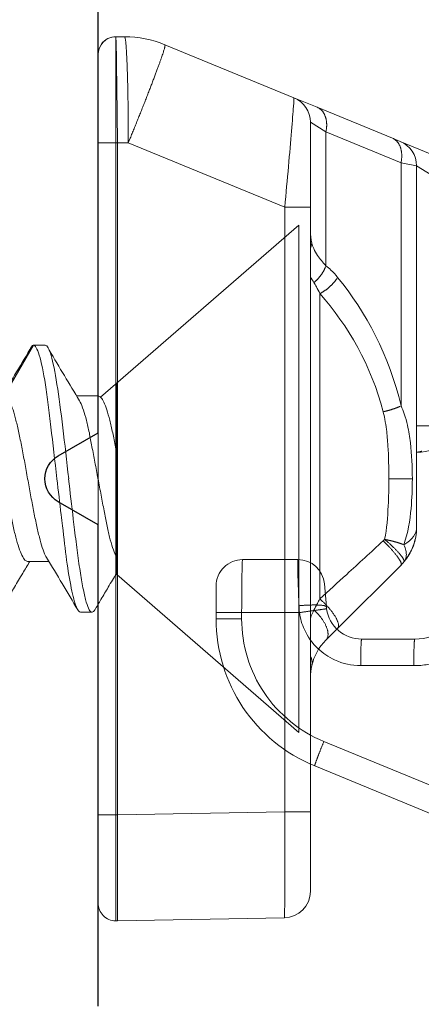
# Model space of a CAD drawing. Units: inches. Extents: x 0 to 276, y -120 to 60.
# Drawn here: x 67 to 67, y 47 to 47 of the extents above; entities that cross this region are included whole.
import ezdxf

# ---------------------------------------------------------------- set-up
doc = ezdxf.new("R2010")
doc.units = ezdxf.units.IN
doc.header["$LTSCALE"] = 0.5
doc.header["$MEASUREMENT"] = 0
doc.layers.add('OBJ', color=7, linetype='Continuous')

# ---------------------------------------------------------------- blocks, each defined once
blk = doc.blocks.new('22999')
at = {"color": 7, "linetype": 'Continuous', "lineweight": 5}
for p, q in [((0.0099526961, 0.25), (0.015, 0.25)), ((0.01, 0.19), (0.01, 0.24986067)), ((0.037831432, 0.24548627), (0.11070786, 0.21549915)), ((0, 0.19), (0, 0.2399265)), ((0.11070786, 0.21549915), (0.12388805, 0.21007578)), ((0.12388805, 0.21007578), (0.16631446, 0.1926182)), ((0.11999994, 0.20162753), (0.12878684, 0.19620425)), ((0.12, 0.20162758), (0.12, 0.15361311)), ((0.1712132, 0.17874663), (0.1287868, 0.19620421)), ((0.1287868, 0.19620421), (0.1287868, 0.12041575)), ((0, -0.19), (0, 0.19)), ((0.01, 0.19), (0, 0.19)), ((0.01, -0.19), (0.01, 0.19)), ((0.01, 0.19), (0.011, 0.19)), ((0.011, 0.19), (0.01709397, 0.19)), ((0.011, 0.19), (0.011, -0.19)), ((0.01709397, 0.19), (0.10552349, 0.15361311)), ((0.16631446, 0.1926182), (0.17070786, 0.19081041)), ((0.17070786, 0.19081041), (0.21413738, 0.17294007)), ((0.1712132, 0.04119033), (0.1712132, 0.17874663)), ((0.17121322, 0.17874661), (0.17999999, 0.17693881)), ((0.208953, 0.15906851), (0.17999999, 0.17693881)), ((0.18, 0.17693884), (0.18, -0.027573593)), ((0.21413738, 0.17294007), (0.31424715, 0.13174701)), ((0.30906278, 0.11787544), (0.20895301, 0.15906851)), ((0.12, 0.15361311), (0.10552349, 0.15361311)), ((0.10552349, 0.15361311), (0.10552349, -0.1883775)), ((0.12, 0.15361311), (0.12, -0.1883775)), ((0.12530854, 0.10468549), (0.12530854, -0.068010965)), ((0.28773639, 0.06), (0.25773639, 0.06)), ((0.3229009, 0.045), (0.35552349, 0.045)), ((0.37, 0.048517611), (0.35552349, 0.048517611)), ((0.35552349, 0.045), (0.35552349, 0.048517611)), ((0.35552349, 0.045), (0.37, 0.045)), ((0.37, 0.048517611), (0.37, 0.045)), ((0.37, 0.045), (0.37, 0.03)), ((0.30880205, 0.028692664), (0.30766028, 0.041743115)), ((0.17999999, 0.029999968), (0.19000004, 0.029999968)), ((0.355, 0.015), (0.32374497, 0.015)), ((0.16431961, 0), (0.17759224, 0)), ((0.13539165, -0.084608346), (0.1712132, -0.048786796)), ((0.1287868, -0.091213203), (0.13539165, -0.084608346)), ((0.10552349, -0.1883775), (0.011, -0.19002741)), ((0.12, -0.1883775), (0.10552349, -0.1883775)), ((0.12, -0.1883775), (0.12, -0.23335694)), ((0, -0.24), (0, -0.19)), ((0.01, -0.19), (0, -0.19)), ((0.01, -0.25), (0.01, -0.19)), ((0.011, -0.19), (0.01, -0.19)), ((0.011, -0.25), (0.011, -0.19)), ((0.011, -0.25), (0.01, -0.25)), ((0.10526179, -0.24835465), (0.011, -0.25))]:
    blk.add_line(p, q, dxfattribs=at)
blk.add_lwpolyline([(0.01, 0.25), (0.01, 0.25), (0.01, 0.25), (0.01, 0.25), (0.01, 0.25), (0.01, 0.25), (0.01, 0.25), (0.01, 0.25), (0.01, 0.25), (0.01, 0.25), (0.01, 0.25), (0.01, 0.25), (0.01, 0.25), (0.01, 0.25), (0.01, 0.25), (0.01, 0.25), (0.01, 0.25), (0.01, 0.25), (0.01, 0.25)], dxfattribs=at)
for points in [[(0.017094016, 0.19000002), (0.017091692, 0.19285912, 0.0004470712), (0.017084353, 0.19575622, 0.0004264777), (0.017071822, 0.19869452, 0.0004241238), (0.017054077, 0.20166125, 0.0004483489), (0.017030633, 0.20464347, 0.0004664071), (0.01700158, 0.20762872, 0.0004842393), (0.016966585, 0.21060485, 0.0005042316), (0.016925827, 0.21355887, 0.0005319351), (0.016879039, 0.21647555, 0.0005618332), (0.016826508, 0.2193425, 0.0005980869), (0.016768079, 0.22214318, 0.0006397593), (0.016704143, 0.22486651, 0.0006895146), (0.016634668, 0.22749521, 0.0007498141), (0.016560127, 0.23002038, 0.0008215169), (0.016480607, 0.23242504, 0.0009080614), (0.016396697, 0.2347031, 0.0010065464), (0.016308619, 0.23683874, 0.0011469011), (0.016216825, 0.23882954, 0.0013292809), (0.016121577, 0.24066177, 0.0015179884), (0.016024035, 0.2423356, 0.0016777759), (0.015924778, 0.24383957, 0.0021778668), (0.015822185, 0.2451813, 0.003167566), (0.015715935, 0.24635363, 0.003321765), (0.015615223, 0.24735175, 0.0017454637), (0.015523488, 0.24816617, 0.0063832259), (0.015406958, 0.24885584, 0.022256967), (0.0152301, 0.24946845, 0.030807941), (0.014999982, 0.24999994, 0.034653619)], [(0.017094016, 0.19000002), (0.018171027, 0.1926262, 0.0004104386), (0.019257187, 0.19528668, 0.0003923637), (0.020353517, 0.19798434, 0.000390744), (0.021455245, 0.20070763, 0.0004132316), (0.022557085, 0.20344483, 0.0004302267), (0.023654513, 0.20618472, 0.000447027), (0.024742692, 0.20891631, 0.0004658854), (0.025816995, 0.21162792, 0.0004917956), (0.026871524, 0.21430584, 0.0005198322), (0.027901974, 0.21693889, 0.0005537123), (0.028902075, 0.21951221, 0.000592697), (0.029868108, 0.22201581, 0.0006391419), (0.030793643, 0.22443413, 0.000695452), (0.031675846, 0.22675916, 0.0007623431), (0.032508498, 0.22897557, 0.0008430768), (0.033289904, 0.23107783, 0.0009349148), (0.034014392, 0.23305164, 0.001065771), (0.034681488, 0.23489478, 0.0012358586), (0.035286329, 0.23659481, 0.0014117013), (0.035829988, 0.23815157, 0.001560553), (0.036308696, 0.23955451, 0.0020269389), (0.036723928, 0.24081117, 0.0029508246), (0.037072735, 0.24191517, 0.0030939618), (0.037361104, 0.2428589, 0.001620581), (0.037588375, 0.24363246, 0.0059522692), (0.037747936, 0.24430134, 0.02081664), (0.037827467, 0.24492135, 0.028984291), (0.037831442, 0.24548633, 0.032917602)], [(0.12878684, 0.19620425), (0.1288985, 0.19678909, 0.0075679941), (0.12899322, 0.19737918, 0.0074071182), (0.1290704, 0.19797495, 0.0074439223), (0.12912988, 0.19857456, 0.0077895936), (0.12916983, 0.19917614, 0.008051982), (0.12919039, 0.19977797, 0.0082878329), (0.12919018, 0.20037839, 0.0085309404), (0.12916954, 0.20097568, 0.0088368623), (0.12912719, 0.2015678, 0.0091347577), (0.12906372, 0.20215313, 0.0094623099), (0.12897806, 0.2027295, 0.0097935907), (0.12887111, 0.20329544, 0.010148911), (0.12874204, 0.20384866, 0.010526789), (0.12859195, 0.20438797, 0.010926844), (0.1284203, 0.20491106, 0.011308787), (0.12822857, 0.20541694, 0.01164685), (0.12801658, 0.20590334, 0.012153083), (0.12778534, 0.20636996, 0.012770519), (0.12753472, 0.20681477, 0.01289206), (0.12726849, 0.20723658, 0.012489253), (0.12698768, 0.20763314, 0.013974493), (0.12668585, 0.20800863, 0.016794072), (0.12636074, 0.20836276, 0.013504328), (0.12604648, 0.20868042, 0.0056124083), (0.12575496, 0.20895483, 0.018640926), (0.12536023, 0.20924889, 0.032655756), (0.12472898, 0.20962651, 0.016860348), (0.12388808, 0.21007583, 0.0092200978)], [(0.16631446, 0.19261819), (0.16669223, 0.1924495, -0.01567411), (0.16706373, 0.19225582, -0.015072768), (0.1674289, 0.19203616, -0.014794655), (0.16778661, 0.19179127, -0.015049372), (0.16813489, 0.19151978, -0.015009913), (0.16847286, 0.1912228, -0.014847172), (0.1687989, 0.19089942, -0.014584686), (0.16911224, 0.19055101, -0.014375425), (0.16941108, 0.19017697, -0.014044611), (0.16969488, 0.18977897, -0.01372768), (0.16996186, 0.18935679, -0.013326915), (0.17021173, 0.18891235, -0.012951577), (0.17044278, 0.18844584, -0.012535108), (0.17065496, 0.18795933, -0.012155222), (0.17084672, 0.18745335, -0.011706251), (0.17101834, 0.18693037, -0.011251507), (0.17116847, 0.18639136, -0.010928894), (0.1712975, 0.18583783, -0.010721405), (0.17140425, 0.1852707, -0.010090369), (0.1714901, 0.18469552, -0.0091876556), (0.17155439, 0.18411486, -0.0096676066), (0.17159593, 0.18351806, -0.010891701), (0.17161334, 0.1829023, -0.0082242968), (0.17161677, 0.18232035, -0.0033084248), (0.17160895, 0.18179142, -0.010678235), (0.17155626, 0.18111694, -0.017319886), (0.17142168, 0.18008816, -0.0084798164), (0.17121322, 0.17874661, -0.0045478019)], [(0.12, 0.13042778), (0.1200378, 0.13052398, 0.0019686512), (0.12007477, 0.13062028, 0.0019780234), (0.12011089, 0.13071669, 0.001984211), (0.12014619, 0.1308132, 0.001986843), (0.12018063, 0.13090979, 0.00199107), (0.12021425, 0.13100646, 0.001995082), (0.120247, 0.1311032, 0.0019995813), (0.12027892, 0.1312, 0.0020029826), (0.12030998, 0.13129686, 0.002007408), (0.12034021, 0.13139375, 0.0020110731), (0.12036958, 0.13149068, 0.0020148962), (0.12039812, 0.13158764, 0.0020170739), (0.12042578, 0.13168461, 0.002022538), (0.12045262, 0.13178159, 0.0020290568), (0.12047859, 0.13187859, 0.0020280854), (0.12050373, 0.13197555, 0.0020187728), (0.120528, 0.13207246, 0.0020396053), (0.12055144, 0.13216945, 0.0020827894), (0.12057405, 0.13226654, 0.002028536), (0.12059577, 0.13236321, 0.0018985434), (0.12061654, 0.13245925, 0.0020948621), (0.12063671, 0.13255676, 0.002495032), (0.12065634, 0.13265648, 0.0019046887), (0.12067427, 0.13275006, 0.0006694902), (0.12069007, 0.13283463, 0.0026767871), (0.12070847, 0.13294302, 0.004616409), (0.12073437, 0.13310965, 0.0022742957), (0.12076682, 0.13332769, 0.001211489)], [(0.30906282, 0.11787545), (0.30933207, 0.11853199, 0.0004104153), (0.30960361, 0.11919711, 0.0003923414), (0.30987769, 0.11987153, 0.000390722), (0.31015312, 0.12055235, 0.0004132081), (0.31042858, 0.12123665, 0.0004302021), (0.31070294, 0.12192162, 0.0004470017), (0.31097498, 0.12260452, 0.000465859), (0.31124356, 0.12328242, 0.0004917674), (0.31150719, 0.1239519, 0.0005198026), (0.3117648, 0.12461017, 0.0005536807), (0.31201483, 0.12525349, 0.000592663), (0.31225633, 0.12587939, 0.0006391051), (0.31248772, 0.12648398, 0.000695412), (0.31270827, 0.12706523, 0.0007622992), (0.31291643, 0.12761933, 0.000843028), (0.31311178, 0.1281449, 0.0009348607), (0.31329291, 0.12863835, 0.0010657091), (0.31345968, 0.12909914, 0.0012357867), (0.31361089, 0.12952414, 0.001411619), (0.31374681, 0.12991333, 0.0015604617), (0.31386648, 0.13026407, 0.0020268198), (0.31397029, 0.13057823, 0.0029506503), (0.31405749, 0.13085424, 0.003093778), (0.31412959, 0.13109017, 0.0016204844), (0.31418641, 0.13128356, 0.0059519132), (0.3142263, 0.13145078, 0.020815381), (0.31424618, 0.13160578, 0.028982558), (0.31424718, 0.13174702, 0.032915767)], [(0.12200609, 0.11093439), (0.12229278, 0.11117767, 0.0044251507), (0.12257785, 0.11142815, 0.0043218792), (0.12286127, 0.11168614, 0.0042611502), (0.12314277, 0.11195117, 0.0042700323), (0.12342184, 0.11222327, 0.0042567087), (0.12369826, 0.11250197, 0.004238089), (0.12397161, 0.1127873, 0.004217927), (0.1242417, 0.11307876, 0.0042110897), (0.12450805, 0.11337632, 0.0041995236), (0.12477052, 0.11367948, 0.0041944716), (0.12502862, 0.11398817, 0.0041861707), (0.12528222, 0.11430184, 0.0041827149), (0.12553085, 0.11462038, 0.0041833679), (0.12577443, 0.1149433, 0.0041921833), (0.12601247, 0.11527044, 0.0041855852), (0.1262449, 0.11560115, 0.004167184), (0.1264712, 0.11593518, 0.0042091038), (0.12669158, 0.11627252, 0.004298612), (0.12690563, 0.11661306, 0.0041978246), (0.12711264, 0.11695442, 0.0039458506), (0.12731189, 0.11729564, 0.004348426), (0.12750648, 0.11764383, 0.0051710772), (0.12769701, 0.11800125, 0.0039995582), (0.12787176, 0.11833766, 0.0014850584), (0.1280262, 0.11864245, 0.0055850724), (0.12820739, 0.1190329, 0.0097270198), (0.12846409, 0.11963216, 0.0049084824), (0.12878684, 0.12041575, 0.0026509138)], [(0.12530858, 0.10468552), (0.12569605, 0.10489178, 0.004580347), (0.12608486, 0.1051077, 0.0044289431), (0.12647515, 0.10533369, 0.0043420181), (0.12686625, 0.10556919, 0.004356063), (0.12725745, 0.10581436, 0.0043387146), (0.12764817, 0.10606861, 0.0043151356), (0.12803781, 0.10633206, 0.0042902762), (0.12842581, 0.10660405, 0.0042853546), (0.12881145, 0.10688463, 0.004274488), (0.12919423, 0.10717309, 0.0042737128), (0.12957339, 0.10746939, 0.0042699693), (0.12994847, 0.1077728, 0.004274456), (0.13031867, 0.10808318, 0.0042839922), (0.13068364, 0.10839983, 0.0043041294), (0.13104256, 0.10872252, 0.0043109213), (0.13139504, 0.10905041, 0.0043073539), (0.13174022, 0.10938315, 0.0043672837), (0.13207822, 0.10972051, 0.0044770672), (0.13240831, 0.11006228, 0.004397723), (0.13272912, 0.11040584, 0.0041599498), (0.13303944, 0.11075008, 0.0046001857), (0.13334413, 0.11110198, 0.0054910906), (0.13364411, 0.11146368, 0.0043020621), (0.13392015, 0.11180448, 0.0016505261), (0.13416486, 0.11211349, 0.0060193322), (0.13445461, 0.11250893, 0.010636247), (0.1348687, 0.11311492, 0.0054884671), (0.1353917, 0.11390678, 0.0030015691)], [(0.25825993, 0.075000005), (0.25825935, 0.074285229, -0.0004470344), (0.25825751, 0.073560954, -0.0004264424), (0.25825438, 0.072826377, -0.0004240887), (0.25824994, 0.072084694, -0.0004483118), (0.25824408, 0.071339139, -0.0004663686), (0.25823681, 0.070592824, -0.0004841991), (0.25822806, 0.069848791, -0.0005041896), (0.25821787, 0.069110287, -0.0005318908), (0.25820617, 0.068381115, -0.0005617862), (0.25819304, 0.067664377, -0.0005980368), (0.25817843, 0.066964205, -0.0006397056), (0.25816245, 0.066283372, -0.0006894563), (0.25814508, 0.065626197, -0.0007497508), (0.25812644, 0.064994902, -0.0008214472), (0.25810656, 0.064393737, -0.0009079841), (0.25808559, 0.063824221, -0.0010064606), (0.25806357, 0.063290308, -0.0011468028), (0.25804062, 0.062792607, -0.0013291664), (0.25801681, 0.062334549, -0.0015178571), (0.25799242, 0.061916091, -0.0016776299), (0.25796761, 0.061540095, -0.002177676), (0.25794196, 0.061204662, -0.0031672866), (0.2579154, 0.060911579, -0.003321469), (0.25789022, 0.060662047, -0.001745307), (0.25786729, 0.060458442, -0.006382649), (0.25783816, 0.060286023, -0.022254904), (0.25779395, 0.060132866, -0.030805046), (0.25773642, 0.059999993, -0.034650515)], [(0.28825983, 0.075000005), (0.28825925, 0.074285229, -0.0004470132), (0.28825742, 0.073560954, -0.0004264222), (0.28825429, 0.072826377, -0.0004240687), (0.28824986, 0.072084694, -0.0004482906), (0.288244, 0.071339139, -0.0004663464), (0.28823674, 0.070592824, -0.0004841762), (0.288228, 0.069848791, -0.0005041658), (0.28821781, 0.069110287, -0.0005318657), (0.28820612, 0.068381115, -0.0005617598), (0.28819299, 0.067664377, -0.0005980086), (0.28817839, 0.066964205, -0.0006396754), (0.28816241, 0.066283372, -0.000689424), (0.28814505, 0.065626197, -0.0007497156), (0.28812642, 0.064994902, -0.0008214088), (0.28810654, 0.064393737, -0.0009079417), (0.28808557, 0.063824221, -0.0010064134), (0.28806355, 0.063290308, -0.0011467492), (0.28804061, 0.062792607, -0.0013291046), (0.2880168, 0.062334549, -0.0015177867), (0.28799242, 0.061916091, -0.0016775522), (0.28796761, 0.061540095, -0.0021775758), (0.28794197, 0.061204662, -0.0031671416), (0.28791541, 0.060911579, -0.0033213183), (0.28789024, 0.060662047, -0.0017452284), (0.28786731, 0.060458442, -0.006382364), (0.28783818, 0.060286023, -0.022253958), (0.28779397, 0.060132866, -0.030803924), (0.28773645, 0.059999993, -0.034649567)], [(0.32290092, 0.044999981), (0.32218089, 0.044896013, -6.5209e-05), (0.32144954, 0.0447906, -6.18556e-05), (0.32070601, 0.04468362, -6.1287e-05), (0.31995361, 0.044575555, -6.47172e-05), (0.3191956, 0.044466893, -6.71789e-05), (0.31843527, 0.044358109, -6.9604e-05), (0.31767576, 0.044249667, -7.23147e-05), (0.31692054, 0.044142062, -7.6163e-05), (0.31617357, 0.044035877, -8.02878e-05), (0.31543821, 0.043931587, -8.53388e-05), (0.31471881, 0.043829826, -9.11308e-05), (0.3140184, 0.043731018, -9.80898e-05), (0.31334156, 0.043635824, -0.0001065188), (0.31269077, 0.043544583, -0.0001165738), (0.31207052, 0.043457944, -0.0001287201), (0.31148256, 0.043376134, -0.0001425673), (0.31093108, 0.043299749, -0.0001623228), (0.31041682, 0.043228882, -0.0001879951), (0.30994344, 0.043164046, -0.000214686), (0.30951095, 0.043105202, -0.0002373989), (0.30912237, 0.043052763, -0.000308056), (0.30877576, 0.043006508, -0.00044782), (0.30847299, 0.042966716, -0.0004712904), (0.3082153, 0.042933229, -0.000250359), (0.30800513, 0.042906272, -0.0009083053), (0.30782712, 0.042884867, -0.0032079103), (0.30766879, 0.042868518, -0.0046807562), (0.30753123, 0.042857122, -0.005783667)], [(0.1611301, 0.037878212), (0.16149942, 0.037964655, 0.001428944), (0.16186956, 0.038053479, 0.0014118454), (0.16224061, 0.038144791, 0.0014085474), (0.16261216, 0.038238427, 0.001427053), (0.16298373, 0.038334399, 0.0014402131), (0.16335496, 0.038432542, 0.0014517707), (0.16372548, 0.038532872, 0.0014643872), (0.16409494, 0.038635218, 0.0014814809), (0.1644629, 0.038739573, 0.0014988329), (0.16482903, 0.038845766, 0.0015185386), (0.16519287, 0.038953772, 0.0015391242), (0.16555412, 0.039063416, 0.001561544), (0.1659123, 0.039174657, 0.001587812), (0.16626717, 0.039287333, 0.0016174822), (0.16661823, 0.039401391, 0.001643753), (0.16696519, 0.03951662, 0.001665339), (0.16730748, 0.039632933, 0.0017140761), (0.16764531, 0.039750336, 0.0017841874), (0.16797828, 0.039868801, 0.001778237), (0.16830482, 0.039987505, 0.0017037138), (0.1686239, 0.040106122, 0.0019171346), (0.1689412, 0.040227131, 0.002336348), (0.16925817, 0.040351329, 0.0018539267), (0.16955215, 0.040468211, 0.000695665), (0.16981481, 0.040574091, 0.0026654337), (0.17013561, 0.040709751, 0.004871074), (0.17060785, 0.040918006, 0.0025701248), (0.17121322, 0.041190341, 0.001418259)], [(0.32312222, 0.041100933), (0.32240155, 0.041037916, -0.0017207641), (0.32166975, 0.040978796, -0.0016352754), (0.32092592, 0.040923666, -0.0016220353), (0.32017338, 0.040872851, -0.0017130861), (0.31941533, 0.040827128, -0.0017789483), (0.31865503, 0.040786706, -0.001843651), (0.31789555, 0.040752196, -0.0019157982), (0.31714033, 0.040723732, -0.0020174633), (0.31639326, 0.040701934, -0.0021262051), (0.31565764, 0.040686816, -0.0022587391), (0.31493776, 0.040678917, -0.0024101774), (0.31423661, 0.040678118, -0.0025913119), (0.31355867, 0.040684852, -0.0028097173), (0.31290639, 0.040698868, -0.0030689422), (0.31228422, 0.040720472, -0.0033797701), (0.31169385, 0.040749231, -0.0037311327), (0.31113944, 0.040785291, -0.0042296976), (0.31062174, 0.040828262, -0.0048721692), (0.31014434, 0.040878195, -0.0055215518), (0.30970734, 0.040933963, -0.0060493129), (0.30931376, 0.040995257, -0.007753137), (0.30896154, 0.041063439, -0.011059203), (0.30865251, 0.041138965, -0.011286617), (0.30838863, 0.041213122, -0.0058334663), (0.30817262, 0.041282816, -0.020588381), (0.30798654, 0.041379032, -0.061198756), (0.30781524, 0.041534699, -0.057725995), (0.30766033, 0.041743144, -0.042537822)], [(0.18293812, 0.015662019, -0.0071359129), (0.18250003, 0.015458413, -0.021882316), (0.18194353, 0.015285992, -0.038578598), (0.18109894, 0.015132833, -0.020427364), (0.17999999, 0.014999956, -0.011344368)], [(0.1611301, -0.035110122), (0.1616723, -0.035634818, -0.0023654272), (0.1622215, -0.036175952, -0.0022112294), (0.16277835, -0.036734479, -0.0021698559), (0.16334006, -0.037307851, -0.0022841449), (0.1639037, -0.037894286, -0.0023565548), (0.16446654, -0.038491019, -0.0024270379), (0.16502575, -0.039096052, -0.0025045734), (0.16557846, -0.039706287, -0.0026237048), (0.16612116, -0.040318908, -0.0027477967), (0.16665112, -0.040930705, -0.0029040881), (0.16716453, -0.041538323, -0.0030806886), (0.16765901, -0.042138635, -0.0032960561), (0.16813065, -0.042727893, -0.0035543681), (0.16857761, -0.043303307, -0.0038633494), (0.16899613, -0.043860995, -0.0042328808), (0.16938516, -0.044398665, -0.0046506436), (0.16974135, -0.044912529, -0.0052434701), (0.17006437, -0.045401246, -0.0060031534), (0.17035146, -0.04586146, -0.0067674928), (0.17060361, -0.046291839, -0.0073775987), (0.17081894, -0.046689285, -0.0093652501), (0.17099752, -0.047056658, -0.013166767), (0.17113764, -0.047392663, -0.01330917), (0.17124694, -0.047687903, -0.0069808109), (0.17132679, -0.047937286, -0.023603528), (0.17135827, -0.048183688, -0.065589549), (0.17131853, -0.048469279, -0.056007696), (0.17121322, -0.048786779, -0.038667635)], [(0.16192652, -0.034318392), (0.16232987, -0.034393942, -0.0014058847), (0.16273431, -0.034472003, -0.001387286), (0.16313995, -0.034552687, -0.0013847549), (0.16354627, -0.034635828, -0.001407441), (0.16395265, -0.034721448, -0.0014240593), (0.16435864, -0.034809376, -0.001438904), (0.16476374, -0.034899635, -0.0014551214), (0.16516751, -0.034992045, -0.0014766432), (0.16556936, -0.035086603, -0.0014986454), (0.16596889, -0.035183126, -0.0015235164), (0.1663655, -0.035281592, -0.0015497729), (0.1667588, -0.035381813, -0.0015784428), (0.16714814, -0.035483746, -0.0016116849), (0.16753325, -0.035587214, -0.001648905), (0.16791346, -0.03569216, -0.0016837237), (0.16828842, -0.035798362, -0.0017142194), (0.16865741, -0.035905725, -0.0017736864), (0.16902063, -0.036014229, -0.0018560093), (0.16937751, -0.036123832, -0.0018617609), (0.16972645, -0.036233748, -0.0017952261), (0.17006625, -0.036343657, -0.002031328), (0.17040272, -0.036455826, -0.002491401), (0.17073721, -0.036570972, -0.001998083), (0.17104664, -0.036679361, -0.000762291), (0.1713224, -0.036777565, -0.0028923893), (0.17165575, -0.036903265, -0.0053718754), (0.17214176, -0.037096022, -0.0028893019), (0.1727618, -0.037347968, -0.0016107829)], [(0.16192652, -0.034318392), (0.16250326, -0.034797513, -0.0024054733), (0.16308736, -0.035291888, -0.0022552938), (0.16367952, -0.03580239, -0.0022173068), (0.16427683, -0.036326733, -0.0023354262), (0.16487623, -0.036863361, -0.002412161), (0.16547486, -0.037409789, -0.0024868993), (0.16606981, -0.037964268, -0.0025692599), (0.16665807, -0.038524011, -0.0026936377), (0.16723602, -0.039086539, -0.0028237173), (0.1678008, -0.039648958, -0.0029864478), (0.16834849, -0.040208302, -0.0031705229), (0.16887657, -0.040761739, -0.00339406), (0.169381, -0.041305941, -0.0036621493), (0.16985985, -0.041838368, -0.003982083), (0.17030922, -0.04235555, -0.0043643054), (0.17072796, -0.042855371, -0.0047956867), (0.17111258, -0.043334419, -0.005407202), (0.17146272, -0.043791445, -0.0061902928), (0.17177544, -0.044223409, -0.0069744533), (0.17205168, -0.044628924, -0.0075964254), (0.1722894, -0.045005113, -0.009636271), (0.17248885, -0.045354849, -0.013534283), (0.17264823, -0.04567703, -0.01363202), (0.17277458, -0.045961508, -0.0071032656), (0.17286894, -0.04620306, -0.024078684), (0.17291496, -0.046446429, -0.066169237), (0.17289231, -0.046736046, -0.055363461), (0.17280619, -0.047064071, -0.037726482)], [(0.12530858, -0.068011002), (0.12590407, -0.068522294, -0.004949344), (0.12650886, -0.069061471, -0.004513642), (0.1271238, -0.069629888, -0.0043595986), (0.12774538, -0.07022503, -0.0045671531), (0.12836993, -0.070846165, -0.0046639109), (0.12899387, -0.071490126, -0.0047556058), (0.12961352, -0.072155407, -0.0048514029), (0.13022507, -0.072838126, -0.0050355716), (0.13082386, -0.073535583, -0.005214052), (0.13140619, -0.074243393, -0.005456092), (0.13196701, -0.074957832, -0.005720147), (0.13250308, -0.075674282, -0.0060546802), (0.13300921, -0.076388186, -0.0064473954), (0.13348299, -0.077095095, -0.0069214902), (0.13391951, -0.07778997, -0.0074768362), (0.13431754, -0.078468805, -0.0080948261), (0.13467288, -0.079126449, -0.0089657577), (0.13498532, -0.079760172, -0.010054352), (0.13525155, -0.08036528, -0.01107782), (0.13547369, -0.0809387, -0.011781175), (0.13564995, -0.081475894, -0.014415826), (0.13577947, -0.081980947, -0.019223293), (0.13586022, -0.082452244, -0.018357963), (0.13590842, -0.082871823, -0.0095267489), (0.13592863, -0.083231042, -0.029193091), (0.1358738, -0.083604791, -0.065133492), (0.13569087, -0.08406844, -0.042943985), (0.1353917, -0.084608299, -0.026065211)], [(0.12200609, -0.07425975), (0.12256376, -0.074768513, -0.0066766476), (0.12311973, -0.075302296, -0.0062519811), (0.12367438, -0.075862324, -0.006137968), (0.12422472, -0.076446263, -0.006456721), (0.12476678, -0.07705338, -0.0066484379), (0.12529782, -0.077680893, -0.0068256542), (0.12581431, -0.078327548, -0.0070103066), (0.12631358, -0.078990051, -0.007298777), (0.12679149, -0.079666221, -0.0075812061), (0.12724574, -0.080352423, -0.0079333289), (0.12767216, -0.081045709, -0.008309198), (0.12806902, -0.081742289, -0.0087587309), (0.12843228, -0.082438569, -0.0092693043), (0.12876098, -0.0831309, -0.0098585326), (0.1290515, -0.083815283, -0.010510718), (0.1293039, -0.08448832, -0.011191972), (0.12951525, -0.085145822, -0.012132354), (0.12968617, -0.085785524, -0.013265774), (0.12981441, -0.086403547, -0.014108341), (0.12990311, -0.086996431, -0.014417814), (0.12995148, -0.087559987, -0.016882351), (0.12995707, -0.088099603, -0.021292674), (0.12991777, -0.088614388, -0.018674836), (0.1298568, -0.089079365, -0.008876618), (0.12978143, -0.089483539, -0.02700734), (0.12961624, -0.089926267, -0.051499853), (0.12927888, -0.090509175, -0.029124829), (0.12878684, -0.091213154, -0.016591336)], [(0.12, -0.10036834), (0.1200889, -0.10054888, -0.0050254267), (0.12017359, -0.10072987, -0.0051002127), (0.12025389, -0.10091135, -0.0051688637), (0.12032995, -0.10109321, -0.005234196), (0.12040153, -0.10127536, -0.005303414), (0.12046881, -0.1014577, -0.0053660756), (0.12053158, -0.10164017, -0.0054317489), (0.12059, -0.10182267, -0.0054914713), (0.12064388, -0.10200512, -0.0055549704), (0.12069338, -0.10218745, -0.0056110808), (0.12073833, -0.10236956, -0.0056691066), (0.12077891, -0.10255137, -0.005716717), (0.12081494, -0.1027328, -0.005774604), (0.12084659, -0.10291379, -0.0058284622), (0.12087371, -0.10309424, -0.0058634031), (0.1208965, -0.10327406, -0.0058668734), (0.1209148, -0.1034531, -0.0059555932), (0.12092876, -0.10363156, -0.0060997822), (0.12093823, -0.10380941, -0.005971186), (0.12094358, -0.10398569, -0.0056137778), (0.12094476, -0.10415999, -0.0061878916), (0.12094122, -0.10433589, -0.0073489012), (0.12093258, -0.10451452, -0.0056585286), (0.12092197, -0.1046816, -0.0020758334), (0.12091029, -0.10483211, -0.0078729931), (0.12088621, -0.10502229, -0.013541343), (0.12083753, -0.10531106, -0.006716136), (0.12076682, -0.10568674, -0.0035971097)]]:
    blk.add_lwpolyline(points, format="xyb", dxfattribs=at)
for centre, radius, start, end in [((0.01, 0.24), 0.01, 90, 142.84784), ((0.015, 0.19), 0.06, 67.633858, 90.00000599999998), ((0.105, 0.20162758), 0.015, 0, 67.633864), ((0.165, 0.17693884), 0.015, 0, 67.633864), ((0.28, 0.048517611), 0.09, 359.99999, 427.63387), ((0.25773639, 0.03), 0.03, 89.999992, 128.3543), ((0.28773639, 0.04), 0.02, 8.2132107, 90.00001300000001), ((0.28773639, 0.04), 0.02, 4.999987300000001, 8.2132107), ((0.32374497, 0.03), 0.015, 185, 270), ((0.355, 0.03), 0.015, 269.99999, 360.00001), ((0.18, 0.045), 0.03, 269.99999, 308.3543), ((0.15, -0.027573593), 0.03, 319.48225, 360), ((0.15460446, -0.027779418), 0.025396366, 341.81816, 360.46422), ((0.15, -0.027573593), 0.03, 315, 319.48225), ((0.15, -0.11242641), 0.03, 135, 167.01746), ((0.15, -0.11242641), 0.03, 167.01746, 180), ((0.105, -0.23335694), 0.015, 270.9999900000001, 360.00001), ((0.01, -0.24), 0.01, 179.99999, 270.00001)]:
    blk.add_arc(centre, radius, start, end, dxfattribs=at)
for points in [[(0.01000002, 0.24986069), (0.004637127, 0.25001194), (-0.0001299571, 0.24527025), (0, 0.23992646)], [(0.010038827, 0.24962734), (0.010378882, 0.24676442), (0.010639729, 0.21994273), (0.010999987, 0.19000002)], [(0.12076682, 0.13332769), (0.12023644, 0.13545122), (0.12, 0.13784066), (0.11999994, 0.14035257)], [(0.12200609, 0.11093439), (0.12129334, 0.11202825), (0.12062056, 0.11310745), (0.12, 0.11418876)], [(0.1353917, 0.11390678), (0.15137036, 0.094333406), (0.16454733, 0.069560858), (0.17121322, 0.041190341)], [(0.1611301, 0.037878212), (0.15446422, 0.063963239), (0.14128725, 0.086724472), (0.12530858, 0.10468552)], [(0.25825993, 0.075000005), (0.26825988, 0.075), (0.27825988, 0.075), (0.28825983, 0.075000005)], [(0.32312222, 0.041100933), (0.32306853, 0.042396665), (0.32299463, 0.043701188), (0.32290092, 0.044999981)], [(0.17999999, -0.027573656), (0.18, -0.030978261), (0.17777252, -0.034449884), (0.1727618, -0.037347968)], [(0.17526673, -0.043786183), (0.17846119, -0.038879342), (0.18001462, -0.033115029), (0.17999999, -0.027573656)], [(0.1611301, -0.035110122), (0.16140679, -0.034855783), (0.16167256, -0.034591606), (0.16192652, -0.034318392)], [(0.12, -0.07875904), (0.12059484, -0.077212311), (0.12126011, -0.075706813), (0.12200609, -0.07425975)]]:
    blk.add_open_spline(points, degree=3, dxfattribs=at)
for points, knots in [([(0.11070779, 0.21549911), (0.11076774, 0.21547451), (0.11067108, 0.21373277), (0.11018857, 0.20720037), (0.10980245, 0.20240648), (0.10833384, 0.18492752), (0.10694666, 0.16922145), (0.10552344, 0.15361314)], [2, 2, 2, 2, 2.7841669, 2.7841669, 3.5717285, 3.5717285, 5.1532814, 5.1532814, 5.1532814, 5.1532814]), ([(0.12878684, 0.12041575), (0.12698663, 0.12245197), (0.12428689, 0.12557635), (0.1218879, 0.12972844), (0.12104446, 0.13221624), (0.12076682, 0.13332769)], [2, 2, 2, 2, 3.0839002, 3.8188247, 4.3601454, 4.3601454, 4.3601454, 4.3601454]), ([(0.12878684, 0.12041575), (0.1297553, 0.11968543), (0.13205816, 0.11771208), (0.13418901, 0.11537996), (0.1353917, 0.11390678)], [2, 2, 2, 2, 2.4082269, 3, 3, 3, 3]), ([(0.35552343, 0.048517556), (0.35552349, 0.063262575), (0.3510373, 0.078015657), (0.33462586, 0.10251093), (0.32269181, 0.11226739), (0.30906282, 0.11787545)], [2, 2, 2, 2, 3.893395, 3.893395, 5.7868474, 5.7868474, 5.7868474, 5.7868474]), ([(0.12530858, 0.10468552), (0.12470722, 0.10605025), (0.1236418, 0.10824465), (0.12249037, 0.11019118), (0.12200609, 0.11093439)], [2, 2, 2, 2, 2.5917731, 3, 3, 3, 3]), ([(0.23033631, 0.065288468), (0.23418773, 0.068336046), (0.240738, 0.071962191), (0.25046732, 0.074541153), (0.25559357, 0.075), (0.25825993, 0.075000005)], [2, 2, 2, 2, 2.6255569, 2.9385821, 3.2782741, 3.2782741, 3.2782741, 3.2782741]), ([(0.28825983, 0.075000005), (0.29332248, 0.075), (0.30222148, 0.073034417), (0.31334875, 0.065441735), (0.32020582, 0.055852266), (0.32242344, 0.048307925), (0.32290092, 0.044999981)], [2, 2, 2, 2, 2.6311022, 3.1052395, 3.6570837, 4.0734736, 4.0734736, 4.0734736, 4.0734736]), ([(0.35552343, 0.044999981), (0.35552349, 0.041524673), (0.3555128, 0.038037293), (0.35546492, 0.030474013), (0.35542022, 0.026535402), (0.35526645, 0.0180666), (0.3551335, 0.015), (0.35500005, 0.014999956)], [2, 2, 2, 2, 2.2213407, 2.2213407, 2.5124445, 2.5124445, 3, 3, 3, 3]), ([(0.17759221, 0), (0.17759224, 0.006783008), (0.17716865, 0.016921976), (0.17526151, 0.029122202), (0.17334762, 0.036074622), (0.17191331, 0.039700465), (0.17121322, 0.041190341)], [2, 2, 2, 2, 3.1978665, 3.7900873, 4.1803332, 4.4575853, 4.4575853, 4.4575853, 4.4575853]), ([(0.32374503, 0.014999956), (0.32381505, 0.015), (0.32388019, 0.016552786), (0.32377406, 0.022705969), (0.32351402, 0.031157872), (0.32326172, 0.037736766), (0.32312222, 0.041100933)], [2, 2, 2, 2, 2.2782558, 2.5282313, 2.7641, 3, 3, 3, 3]), ([(0.1643196, 0), (0.16431961, 0.0062379027), (0.16410782, 0.015562084), (0.16315425, 0.026781373), (0.1621973, 0.033174419), (0.16148015, 0.036508313), (0.1611301, 0.037878212)], [2, 2, 2, 2, 3.1978665, 3.7900873, 4.1803332, 4.4575853, 4.4575853, 4.4575853, 4.4575853]), ([(0.16192652, -0.034318392), (0.16313723, -0.028138511), (0.1636516, -0.02178709), (0.16421958, -0.010290952), (0.16431961, -0.0051451117), (0.1643196, 0)], [2, 2, 2, 2, 3.2311783, 3.2311783, 4.2191958, 4.2191958, 4.2191958, 4.2191958]), ([(0.1727618, -0.037347968), (0.17522748, -0.030597881), (0.17625622, -0.023691199), (0.17739218, -0.011190232), (0.17759224, -0.0055947222), (0.17759221, 0)], [2, 2, 2, 2, 3.2311783, 3.2311783, 4.2191958, 4.2191958, 4.2191958, 4.2191958]), ([(0.12530858, -0.068011002), (0.13031691, -0.063413704), (0.14213656, -0.052561548), (0.15419254, -0.041485781), (0.1611301, -0.035110122)], [2, 2, 2, 2, 2.8157647, 3.9031129, 3.9031129, 3.9031129, 3.9031129]), ([(0.17280619, -0.047064071), (0.17332233, -0.046469488), (0.17401121, -0.045154685), (0.17429991, -0.042881329), (0.17400407, -0.040356802), (0.17330941, -0.038449154), (0.1727618, -0.037347968)], [0, 0, 0, 0, 0.28967282, 0.49977985, 0.70995254, 1, 1, 1, 1]), ([(0.12200609, -0.07425975), (0.12263298, -0.073043749), (0.12371787, -0.070971631), (0.12484524, -0.068867985), (0.12530858, -0.068011002)], [2, 2, 2, 2, 2.5943329, 3, 3, 3, 3]), ([(0.10552344, -0.18837748), (0.10555178, -0.19486905), (0.10559625, -0.21002452), (0.10557738, -0.23140316), (0.10545249, -0.24546793), (0.10532312, -0.24835358), (0.10526181, -0.2483547)], [2, 2, 2, 2, 2.6269104, 3.4626768, 4.3514195, 5.0309302, 5.0309302, 5.0309302, 5.0309302])]:
    blk.add_open_spline(points, degree=3, knots=knots, dxfattribs=at)
blk.add_point((0, 0), dxfattribs=at)
blk = doc.blocks.new('19077')
at = {"lineweight": 5}
for p, q in [((0.1027974170902795, 0.05413956864165881), (0, 0.1435)), ((0, 0.1435), (0, -0.1435)), ((0.1234220371613688, 0.07550000000000034), (0.1167970255275215, 0.07550000000000034)), ((0.1027974170902795, 0.05413956864165881), (0.1027974170902795, -0.05413956864165881)), ((0.1532396914409091, 0.04681290849963959), (0.1411912623211116, 0.04681290849963959)), ((0, -0.1435), (0.1120388658136662, -0.04610609982821012)), ((0.1134845371613658, -0.04681290849964048), (0.1255501052538968, -0.04681290849964048)), ((0.166489691440912, -0.04681290849963693), (0.1499271914409128, -0.07549999999999946)), ((0.1433021914409096, -0.07549999999999946), (0.1499271914409093, -0.07549999999999946))]:
    blk.add_line(p, q, dxfattribs=at)
for points, knots in [([(0.1153332909780396, 0.07424283032348855), (0.1141580228513384, 0.07224540151346082), (0.1116191272752367, 0.06793041750755213), (0.1075170384066588, 0.06099359297580653), (0.1045103586417362, 0.05593057721571215), (0.1028692691883997, 0.05319043875995133), (0.1027974170902795, 0.05307050885248943)], [0, 0, 0, 0, 0.2179621877892508, 0.4708570085112602, 0.7579550982892401, 0.7710975748165945, 0.7710975748165945, 0.7710975748165945, 0.7710975748165945]), ([(0.115253771455091, 0.07414836671222469), (0.1157682325714902, 0.07478354853876512), (0.1168347746662199, 0.07610035973054918), (0.1184533960870162, 0.07448587028582887), (0.1201096440939935, 0.07021309593311864), (0.1217658668006578, 0.06317684652806532), (0.1234221839459124, 0.05373211445624593), (0.1250781486371331, 0.0422103809966079), (0.1264236226053086, 0.03156314185508835), (0.1272149837362555, 0.02486751328600922), (0.1274550927267057, 0.02283597477180388), (0.1283547594587731, 0.01522398318120244), (0.1292544261908404, 0.007611991590600997), (0.1301540929229112, 4.440892098500626e-16)], [0, 0, 0, 0, 0.126483494850756, 0.2622160689049416, 0.3979486429591286, 0.5336812170133154, 0.6694137910675022, 0.805146365121689, 0.9408789391758747, 1, 1, 1, 1.221521282847343, 1.221521282847343, 1.221521282847343, 1.221521282847343]), ([(0.1234220371613688, 0.07550000000000034), (0.1241617801160899, 0.07550000000000034), (0.1249948148420721, 0.07441787741341388), (0.1267577697225946, 0.06985712023239943), (0.1276861378261209, 0.06637617049203959), (0.1295070406524701, 0.05743367940396693), (0.1303976116618024, 0.05198429855217279), (0.1320257692637128, 0.04004700620974289), (0.1327305769633789, 0.03368832961676604), (0.1335599160135885, 0.0265998279234716), (0.1337956999053915, 0.02458454296144152), (0.1340415494682077, 0.02251026739727147), (0.1342873990310203, 0.0204359918331023), (0.135094778041573, 0.01362399455540197), (0.1359021570521257, 0.006811997277700765), (0.1367095360626784, 4.440892098500626e-16)], [0, 0, 0, 0, 0.2499999999999999, 0.2499999999999999, 0.4999999999999999, 0.4999999999999999, 0.7499999999999999, 0.7499999999999999, 1, 1, 1, 1.071075843994509, 1.071075843994509, 1.071075843994509, 1.304491530976658, 1.304491530976658, 1.304491530976658, 1.304491530976658]), ([(0.1425007198426478, 0.04462762099739193), (0.1395552187516849, 0.04952527842188603), (0.1336335536774556, 0.059371578260349), (0.1278167694992085, 0.06926038108053811), (0.1248933175050944, 0.07423038502742196)], [0, 0, 0, 0, 0.4974109568918493, 0.9999999999999999, 0.9999999999999999, 0.9999999999999999, 0.9999999999999999]), ([(0.1683384452575822, 0.07424283032348855), (0.1671631771308846, 0.07224540151346082), (0.1646242815547829, 0.06793041750755213), (0.160522192686205, 0.06099359297580653), (0.1562712672879663, 0.05383536397604649), (0.1533668285835468, 0.04901697518759507), (0.1520382565490621, 0.04681290849963959)], [0, 0, 0, 0, 0.2179621877892508, 0.4708570085112602, 0.7579550982892401, 1, 1, 1, 1]), ([(0.1027974170902475, 0.0445661970268465), (0.1030209835862053, 0.04418925903809034), (0.1038315094670352, 0.04266528047842799), (0.1052411625267951, 0.03916285085410331), (0.1069761836634093, 0.03322477043223815), (0.1085865175281384, 0.02613471095513775), (0.1100607667395543, 0.01809587884071417), (0.1117303524378066, 0.00930910259921669), (0.1134845427781634, -1.275426924074452e-07), (0.1152386996524228, -0.009308597757491821), (0.1169083825374564, -0.01809758085529856), (0.1183822861331265, -0.02612856494469851), (0.1199939408854043, -0.03324861830541215), (0.1217238593898813, -0.0390708313660828), (0.1230736208438366, -0.04271799129967624), (0.1237955248431604, -0.0437816291074733), (0.1239445702431965, -0.04400122939048634)], [0.1112992184859572, 0.1112992184859572, 0.1112992184859572, 0.1112992184859572, 0.1389485754975269, 0.2106287499460177, 0.2818010494227512, 0.3510151146154994, 0.4186233268588919, 0.4886394337984642, 0.5601494733099246, 0.6316595128213851, 0.7016756197609575, 0.76928383200435, 0.8384978971970981, 0.9096701966742466, 0.9813503711231492, 1, 1, 1, 1]), ([(0.1532396914409091, 0.04681290849963959), (0.1537445798340187, 0.04664599919279455), (0.1547720689572607, 0.04630632511889266), (0.1564809673629988, 0.043549045134196), (0.1582463168063413, 0.03916285085410331), (0.159981337942952, 0.03322477043223815), (0.1615916718076811, 0.02613471095513775), (0.163065921019097, 0.01809587884071417), (0.1647355067173493, 0.00930910259921669), (0.1664896970577061, -1.275426924074452e-07), (0.1682438539319691, -0.009308597757491821), (0.1699135368170026, -0.01809758085529856), (0.1713874404126692, -0.02612856494469851), (0.1729990951649505, -0.03324861830541215), (0.1747290136694275, -0.0390708313660828), (0.1760787751233828, -0.04271799129967624), (0.176800679122703, -0.0437816291074733), (0.1769497245227427, -0.04400122939048634)], [0, 0, 0, 0, 0.0682766575530815, 0.1389485754975269, 0.2106287499460177, 0.2818010494227512, 0.3510151146154994, 0.4186233268588919, 0.4886394337984642, 0.5601494733099246, 0.6316595128213851, 0.7016756197609575, 0.76928383200435, 0.8384978971970981, 0.9096701966742466, 0.9813503711231492, 1, 1, 1, 1]), ([(0.1425485128453019, 0.0444616578017123), (0.1427998266932669, 0.04409232880056058), (0.1436032176138902, 0.04291167135309548), (0.1449586856071718, 0.03911276651411244), (0.146614916825154, 0.03333041261836245), (0.1482711480431362, 0.02617008180192526), (0.1499273792611149, 0.01803010386800752), (0.1515836104790971, 0.009190278688669284), (0.1532398416970793, -8.33375247477619e-07), (0.1548960729150579, -0.009192461947554964), (0.1565523041330401, -0.01803052560101781), (0.1582085353510223, -0.02617640527480036), (0.1598647665690009, -0.03331387107539063), (0.1615209977869831, -0.03918041116638049), (0.1631772290049653, -0.04350669889398651), (0.164833460222944, -0.04629024916870206), (0.1659376143682678, -0.04663868872266042), (0.1664896914409262, -0.04681290849964048)], [0, 0, 0, 0, 0.03149141304290969, 0.1006705978255589, 0.1698497826082084, 0.2390289673908573, 0.3082081521735068, 0.3773873369561563, 0.4465665217388055, 0.5157457065214548, 0.5849248913041042, 0.6541040760867537, 0.7232832608694025, 0.792462445652052, 0.8616416304347017, 0.9308208152173512, 1, 1, 1, 1]), ([(0.1366720371613681, 4.440892098500626e-16), (0.1378554794279374, -0.0101150820142748), (0.1390353551865218, -0.02019968047915688), (0.1406091435131529, -0.03365111655396147), (0.14107670597528, -0.03779949563616603), (0.1420815836996994, -0.04578464349607136), (0.1426194323691448, -0.0496132074623854), (0.1443017968390556, -0.06020068585391725), (0.1455158967305152, -0.0660088652124382), (0.1478511553218524, -0.07366250247185979), (0.1489658007780221, -0.07549999999999946), (0.1499220371613674, -0.07549999999999946)], [0, 0, 0, 0, 0.2500000000000001, 0.2500000000000001, 0.3749999999999999, 0.3749999999999999, 0.4999999999999999, 0.4999999999999999, 0.7499999999999999, 0.7499999999999999, 1, 1, 1, 1]), ([(0.1300470312107116, -6.648348538362825e-10), (0.1311511983732636, -0.009882927498849892), (0.1322553655358192, -0.01976196580596001), (0.1344636998609303, -0.03802323340251013), (0.1355678670234823, -0.04639827766310445), (0.1377762013485935, -0.06037484676617266), (0.138880368511149, -0.06597087242565403), (0.1410887028362566, -0.07353493711076053), (0.1421928699988122, -0.07549999999999946), (0.1432970371613678, -0.07549999999999946)], [0, 0, 0, 0, 0.25, 0.25, 0.5, 0.5, 0.75, 0.75, 1, 1, 1, 1]), ([(0.1027974170902795, -0.01400538306706389), (0.1030473280113497, -0.01532879224544859), (0.103849316005082, -0.01951667625776254), (0.1052033810714761, -0.02617640527480036), (0.1068596122894583, -0.03331387107539063), (0.1085158435074405, -0.03918041116638049), (0.1101720747254191, -0.04350669889398651), (0.1118283059434013, -0.04629024916870206), (0.1129324600887216, -0.04663868872266042), (0.1134845371613835, -0.04681290849964048)], [0.5536092749812289, 0.5536092749812289, 0.5536092749812289, 0.5536092749812289, 0.5849248913041042, 0.6541040760867537, 0.7232832608694025, 0.792462445652052, 0.8616416304347017, 0.9308208152173512, 1, 1, 1, 1]), ([(0.123945775296928, -0.04416036829535974), (0.1268003552966128, -0.04886187732167935), (0.132518084662042, -0.05827900916754336), (0.1382073016277587, -0.06786743787125671), (0.1410561734273656, -0.07266883748409869)], [0, 0, 0, 0, 0.4992506320684467, 1, 1, 1, 1]), ([(0.1520160873886063, -0.07302172239885296), (0.1548694297224564, -0.0681976852997983), (0.1600786971623762, -0.05939057544447079), (0.1653173326115365, -0.05072980038982911), (0.1676865395909353, -0.04681290849964048)], [0, 0, 0, 0, 0.5477434911451152, 0.9999999999999999, 0.9999999999999999, 0.9999999999999999, 0.9999999999999999]), ([(0.1499270356355424, -0.07549999998434087), (0.1499270875705747, -0.07549999999080148), (0.1503165077059023, -0.07550004844002389), (0.150997684316053, -0.07514728914192625), (0.1517290296408582, -0.07348691473888325), (0.1520262760664899, -0.07281207572676296)], [0, 0, 0, 0, 7.916473464512322e-05, 0.5935943197918064, 1, 1, 1, 1])]:
    blk.add_open_spline(points, degree=3, knots=knots, dxfattribs=at)
blk = doc.blocks.new('VS137-B2')
at = {"layer": 'OBJ'}
blk.add_lwpolyline([(-2.561345085856342, 0.625), (-2.288980762113507, 0.625), (-2.27599038105674, 0.602499999999992, 0.5773502691896211), (-2.250009618943206, 0.602499999999992), (-2.23701923788644, 0.6249999999999929), (-1.839999999999971, 0.6249999999999929, 0.414213562373095)], format="xyb", dxfattribs=at)

msp = doc.modelspace()

# ---------------------------------------------------------------- block references
at = {"color": 7, "xscale": -1, "rotation": 270}
msp.add_blockref('VS137-B2', (66.47487978610764, 49.27255741723782), dxfattribs=at)
at = {"color": 7}
msp.add_blockref('22999', (67.09987978610766, 47.00955741723786), dxfattribs=at)
at = {"color": 7, "rotation": 180}
for name, p in [('22999', (67.53655397767847, 46.97884585910417)), ('19077', (67.21334747245643, 47.00955741723786))]:
    msp.add_blockref(name, p, dxfattribs=at)

doc.saveas('drawing.dxf')
